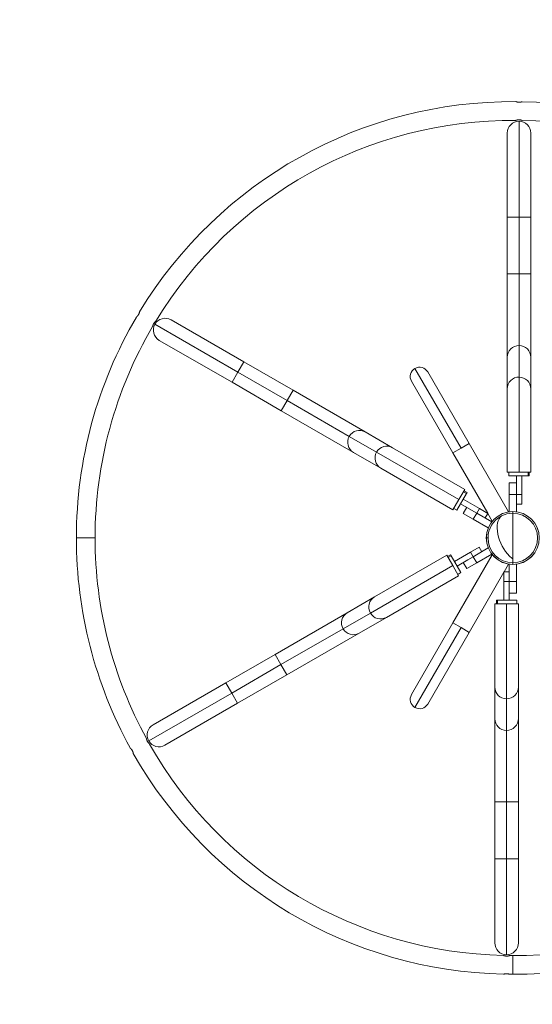
# Model space of a CAD drawing. Extents: x -30 to 12570, y 173 to 9083.
# Drawn here: x 10291 to 10566, y 7199 to 7726 of the extents above; entities that cross this region are included whole.
import ezdxf

# ---------------------------------------------------------------- set-up
doc = ezdxf.new("R2010")
doc.units = 0
doc.header["$MEASUREMENT"] = 0
doc.header["$PDMODE"] = 1
doc.layers.get('0').update_dxf_attribs({"linetype": 'CONTINUOUS'})
doc.layers.get('DefPoints').update_dxf_attribs({"linetype": 'CONTINUOUS'})
for name, color, linetype, lineweight in [('FRAM3', 1, 'CONTINUOUS', 50), ('外形線', 7, 'CONTINUOUS', 18), ('寸法線', 3, 'CONTINUOUS', 18)]:
    doc.layers.add(name, color=color, linetype=linetype, lineweight=lineweight)
doc.styles.get("Standard").update_dxf_attribs({"font": 'TXT.SHX', "bigfont": 'bigfont.shx'})
doc.dimstyles.new('100-30ベース', dxfattribs={"dimscale": 30, "dimtxt": 3, "dimasz": 3, "dimexe": 0, "dimexo": 1, "dimgap": 1, "dimtad": 3, "dimdec": 1, "dimlfac": 3.333333, "dimdsep": 46, "dimtxsty": 'Standard', "dimblk": 'DOTSMALL', "dimcen": 0, "dimclrd": 256, "dimclre": 256, "dimclrt": 7, "dimadec": 3, "dimazin": 2, "dimtfac": 1, "dimtdec": 1, "dimtix": 1, "dimtmove": 2, "dimatfit": 2, "dimldrblk": 'OPEN', "dimfxl": 0, "dimtolj": 1, "dimlwd": -1, "dimlwe": -1, "dimarcsym": 0})

# ---------------------------------------------------------------- blocks, each defined once
blk = doc.blocks.new('_DotSmall')
at = {"layer": 'FRAM3', "color": 0, "const_width": 0.5}
blk.add_lwpolyline([(-0.0625, 0, 1), (0.0625, 0, 1)], format="xyb", close=True, dxfattribs=at)
blk = doc.blocks.new('*D33')
at = {"layer": 'DefPoints', "color": 0, "ltscale": 0.05}
for p in [(11328.99, 8422.47), (9781.77, 7448.43), (11328.99, 7448.43)]:
    blk.add_point(p, dxfattribs=at)
at = {"layer": '寸法線', "ltscale": 0.05}
for p, q in [((9781.77, 7478.43), (9781.77, 8422.47)), ((9781.77, 8422.47), (11328.99, 8422.47)), ((11328.99, 7478.43), (11328.99, 8422.47))]:
    blk.add_line(p, q, dxfattribs=at)
at = {"layer": '寸法線', "ltscale": 0.05, "xscale": 90, "yscale": 90, "zscale": 90, "rotation": 180}
blk.add_blockref('_DotSmall', (9781.77, 8422.47), dxfattribs=at)
at = {"layer": '寸法線', "ltscale": 0.05, "xscale": 90, "yscale": 90, "zscale": 90}
blk.add_blockref('_DotSmall', (11328.99, 8422.47), dxfattribs=at)
at = {"layer": '寸法線', "color": 7, "ltscale": 0.05, "insert": (10555.38, 8497.47), "char_height": 90, "attachment_point": 5}
blk.add_mtext('\\A1;5200', dxfattribs=at)
blk = doc.blocks.new('_OPEN')
at = {"color": 0, "linetype": 'ByBlock'}
for p, q in [((-1, 0.1667), (0, 0)), ((0, 0), (-1, -0.1667)), ((0, 0), (-1, 0))]:
    blk.add_line(p, q, dxfattribs=at)
blk = doc.blocks.new('*D34')
at = {"layer": 'DefPoints', "color": 0, "ltscale": 0.05}
for p in [(10555.38, 8222.04), (9359.82, 6674.82), (10555.38, 6674.82)]:
    blk.add_point(p, dxfattribs=at)
at = {"layer": '寸法線', "ltscale": 0.05}
for p, q in [((10525.38, 8222.04), (9359.82, 8222.04)), ((9359.82, 8222.04), (9359.82, 6674.82)), ((10525.38, 6674.82), (9359.82, 6674.82))]:
    blk.add_line(p, q, dxfattribs=at)
at = {"layer": '寸法線', "ltscale": 0.05, "xscale": 90, "yscale": 90, "zscale": 90}
for p, rotation in [((9359.82, 8222.04), 90), ((9359.82, 6674.82), 270)]:
    blk.add_blockref('_DotSmall', p, dxfattribs=dict(at, rotation=rotation))
at = {"layer": '寸法線', "color": 7, "ltscale": 0.05, "insert": (9284.82, 7448.43), "char_height": 90, "attachment_point": 5, "rotation": 90}
blk.add_mtext('\\A1;5200', dxfattribs=at)

msp = doc.modelspace()

# ---------------------------------------------------------------- linework, layer by layer
at = {"layer": '外形線'}
for p, q in [((10558.718, 7671.543), (10558.718, 7620.26)), ((10552.393, 7665.218), (10552.393, 7620.26)), ((10565.042, 7620.26), (10565.042, 7665.218)), ((10552.393, 7589.78), (10552.393, 7620.26)), ((10552.393, 7620.26), (10558.718, 7620.26)), ((10558.718, 7589.78), (10558.718, 7620.26)), ((10558.718, 7620.26), (10565.042, 7620.26)), ((10565.042, 7589.78), (10565.042, 7620.26)), ((10552.393, 7589.78), (10558.718, 7589.78)), ((10552.393, 7589.78), (10552.393, 7545.172)), ((10558.718, 7589.78), (10565.042, 7589.78)), ((10558.718, 7551.448), (10558.718, 7589.78)), ((10565.042, 7545.172), (10565.042, 7589.78)), ((10411.403, 7542.709), (10372.469, 7565.188)), ((10363.829, 7562.873), (10408.241, 7537.232)), ((10366.144, 7554.234), (10405.079, 7531.755)), ((10558.718, 7534.556), (10558.718, 7551.448)), ((10552.393, 7528.28), (10552.393, 7545.172)), ((10565.042, 7528.28), (10565.042, 7545.172)), ((10408.241, 7537.232), (10411.403, 7542.709)), ((10437.8, 7527.469), (10411.403, 7542.709)), ((10527.657, 7496.454), (10502.997, 7539.167)), ((10405.079, 7531.755), (10408.241, 7537.232)), ((10434.637, 7521.992), (10408.241, 7537.232)), ((10531.996, 7498.96), (10509.841, 7537.333)), ((10558.718, 7534.556), (10558.718, 7483.672)), ((10431.475, 7516.515), (10405.079, 7531.755)), ((10501.163, 7532.323), (10523.318, 7493.949)), ((10552.393, 7528.28), (10552.393, 7483.672)), ((10565.042, 7483.672), (10565.042, 7528.28)), ((10434.637, 7521.992), (10437.8, 7527.469)), ((10476.432, 7505.165), (10437.8, 7527.469)), ((10431.475, 7516.515), (10434.637, 7521.992)), ((10467.835, 7502.826), (10434.637, 7521.992)), ((10431.475, 7516.515), (10470.107, 7494.211)), ((10482.464, 7494.38), (10467.835, 7502.826)), ((10491.06, 7496.719), (10476.432, 7505.165)), ((10529.692, 7474.415), (10491.06, 7496.719)), ((10527.657, 7496.454), (10523.318, 7493.949)), ((10531.996, 7498.96), (10527.657, 7496.454)), ((10531.996, 7498.96), (10553.056, 7462.483)), ((10484.736, 7485.765), (10470.107, 7494.211)), ((10482.464, 7494.38), (10526.53, 7468.938)), ((10523.318, 7493.949), (10541.944, 7461.688)), ((10484.736, 7485.765), (10523.368, 7463.461)), ((10552.393, 7483.672), (10558.718, 7483.672)), ((10553.241, 7483.672), (10553.241, 7481.767)), ((10553.241, 7481.767), (10563.603, 7481.767)), ((10557.289, 7481.767), (10557.289, 7475.065)), ((10558.718, 7483.672), (10565.042, 7483.672)), ((10560.147, 7471.766), (10560.147, 7481.767)), ((10563.603, 7483.672), (10563.603, 7481.767)), ((10563.603, 7481.767), (10564.195, 7481.767)), ((10564.195, 7483.672), (10564.195, 7481.767)), ((10557.289, 7477.957), (10553.479, 7477.957)), ((10553.479, 7477.957), (10553.479, 7471.766)), ((10557.289, 7475.065), (10557.289, 7471.766)), ((10525.441, 7463.242), (10530.622, 7472.216)), ((10526.53, 7468.938), (10529.692, 7474.415)), ((10528.973, 7473.168), (10530.622, 7472.216)), ((10529.269, 7473.681), (10530.918, 7472.728)), ((10530.622, 7472.216), (10530.918, 7472.728)), ((10557.289, 7471.766), (10553.479, 7471.766)), ((10553.479, 7462.474), (10553.479, 7471.766)), ((10560.147, 7471.766), (10557.289, 7471.766)), ((10557.289, 7462.474), (10557.289, 7471.766)), ((10560.147, 7471.766), (10560.147, 7466.527)), ((10523.368, 7463.461), (10526.53, 7468.938)), ((10527.466, 7466.748), (10533.269, 7463.397)), ((10530.765, 7464.843), (10528.86, 7461.543)), ((10537.556, 7464.222), (10528.894, 7469.223)), ((10557.289, 7466.527), (10560.147, 7466.527)), ((10523.792, 7464.195), (10525.441, 7463.242)), ((10528.86, 7461.543), (10534.222, 7458.448)), ((10533.269, 7463.397), (10536.127, 7461.747)), ((10536.127, 7461.747), (10534.222, 7458.448)), ((10537.556, 7464.222), (10536.127, 7461.747)), ((10544.174, 7457.102), (10536.127, 7461.747)), ((10537.556, 7464.222), (10542.092, 7461.603)), ((10540.664, 7459.128), (10542.092, 7461.603)), ((10542.043, 7461.517), (10544.378, 7457.473)), ((10553.056, 7462.483), (10552.875, 7462.379)), ((10555.384, 7462.57), (10555.384, 7462.603)), ((10555.384, 7461.686), (10555.384, 7462.57)), ((10542.269, 7453.802), (10534.222, 7458.448)), ((10544.558, 7457.577), (10544.378, 7457.473)), ((10321.774, 7448.429), (10331.794, 7448.429)), ((10331.794, 7448.429), (10321.774, 7448.429)), ((10532.793, 7440.886), (10537.33, 7443.505)), ((10538.759, 7441.03), (10537.33, 7443.505)), ((10541.244, 7448.429), (10541.211, 7448.429)), ((10542.127, 7448.429), (10541.244, 7448.429)), ((10520.034, 7439.173), (10481.402, 7416.868)), ((10523.196, 7433.695), (10520.034, 7439.173)), ((10520.458, 7438.438), (10522.108, 7439.391)), ((10520.754, 7437.926), (10522.404, 7438.878)), ((10522.404, 7438.878), (10522.108, 7439.391)), ((10527.585, 7429.905), (10522.404, 7438.878)), ((10523.318, 7402.909), (10544.378, 7439.386)), ((10532.793, 7440.886), (10524.132, 7435.885)), ((10531.364, 7436.761), (10534.222, 7438.411)), ((10532.793, 7440.886), (10534.222, 7438.411)), ((10542.269, 7443.057), (10534.222, 7438.411)), ((10534.222, 7438.411), (10536.127, 7435.112)), ((10544.174, 7439.757), (10536.127, 7435.112)), ((10544.378, 7439.386), (10544.558, 7439.282)), ((10479.13, 7408.253), (10523.196, 7433.695)), ((10526.359, 7428.218), (10523.196, 7433.695)), ((10525.561, 7433.41), (10531.364, 7436.761)), ((10528.86, 7435.315), (10530.765, 7432.016)), ((10530.765, 7432.016), (10536.127, 7435.112)), ((10550.721, 7430.332), (10553.056, 7434.376)), ((10552.875, 7434.48), (10553.056, 7434.376)), ((10553.479, 7434.385), (10553.479, 7425.093)), ((10555.384, 7434.289), (10555.384, 7435.173)), ((10555.384, 7434.256), (10555.384, 7434.289)), ((10557.289, 7434.385), (10557.289, 7425.093)), ((10487.727, 7405.914), (10526.359, 7428.218)), ((10525.935, 7428.952), (10527.585, 7429.905)), ((10531.996, 7397.899), (10550.622, 7430.16)), ((10553.479, 7430.332), (10550.622, 7430.332)), ((10550.622, 7425.093), (10550.622, 7430.332)), ((10550.622, 7425.093), (10550.622, 7415.092)), ((10550.622, 7425.093), (10553.479, 7425.093)), ((10553.479, 7425.093), (10557.289, 7425.093)), ((10553.479, 7421.794), (10553.479, 7425.093)), ((10557.289, 7418.902), (10557.289, 7425.093)), ((10553.479, 7415.092), (10553.479, 7421.794)), ((10553.479, 7418.902), (10557.289, 7418.902)), ((10481.402, 7416.868), (10466.773, 7408.422)), ((10552.05, 7413.187), (10545.726, 7413.187)), ((10545.726, 7413.187), (10545.726, 7368.579)), ((10546.574, 7413.187), (10546.574, 7415.092)), ((10547.166, 7415.092), (10546.574, 7415.092)), ((10547.166, 7413.187), (10547.166, 7415.092)), ((10557.527, 7415.092), (10547.166, 7415.092)), ((10558.375, 7413.187), (10552.05, 7413.187)), ((10552.05, 7362.303), (10552.05, 7413.187)), ((10557.527, 7413.187), (10557.527, 7415.092)), ((10558.375, 7368.579), (10558.375, 7413.187)), ((10466.773, 7408.422), (10428.141, 7386.118)), ((10479.13, 7408.253), (10464.501, 7399.807)), ((10487.727, 7405.914), (10473.098, 7397.468)), ((10523.318, 7402.909), (10501.163, 7364.536)), ((10523.318, 7402.909), (10527.657, 7400.404)), ((10464.501, 7399.807), (10431.304, 7380.641)), ((10434.466, 7375.164), (10473.098, 7397.468)), ((10527.657, 7400.404), (10502.997, 7357.692)), ((10509.841, 7359.525), (10531.996, 7397.899)), ((10527.657, 7400.404), (10531.996, 7397.899)), ((10428.141, 7386.118), (10401.745, 7370.878)), ((10431.304, 7380.641), (10428.141, 7386.118)), ((10431.304, 7380.641), (10404.907, 7365.401)), ((10434.466, 7375.164), (10431.304, 7380.641)), ((10434.466, 7375.164), (10408.07, 7359.924)), ((10401.745, 7370.878), (10362.81, 7348.399)), ((10404.907, 7365.401), (10401.745, 7370.878)), ((10360.495, 7339.76), (10404.907, 7365.401)), ((10408.07, 7359.924), (10404.907, 7365.401)), ((10545.726, 7368.579), (10545.726, 7351.687)), ((10558.375, 7368.579), (10558.375, 7351.687)), ((10369.135, 7337.445), (10408.07, 7359.924)), ((10552.05, 7362.303), (10552.05, 7345.411)), ((10545.726, 7351.687), (10545.726, 7307.078)), ((10558.375, 7307.078), (10558.375, 7351.687)), ((10552.05, 7345.411), (10552.05, 7307.078)), ((10545.726, 7307.078), (10545.726, 7276.598)), ((10552.05, 7307.078), (10545.726, 7307.078)), ((10552.05, 7307.078), (10552.05, 7276.598)), ((10558.375, 7307.078), (10552.05, 7307.078)), ((10558.375, 7307.078), (10558.375, 7276.598)), ((10552.05, 7276.598), (10545.726, 7276.598)), ((10545.726, 7276.598), (10545.726, 7231.64)), ((10558.375, 7276.598), (10552.05, 7276.598)), ((10552.05, 7225.316), (10552.05, 7276.598)), ((10558.375, 7231.64), (10558.375, 7276.598)), ((10555.384, 7224.84), (10555.384, 7214.819))]:
    msp.add_line(p, q, dxfattribs=at)
for centre, radius, start, end in [((10555.384, 7448.429), 233.61, 89.59117, 148.77344), ((10555.384, 7448.429), 233.61, 29.59117, 88.77344), ((10555.384, 7448.429), 223.59, 89.57285, 148.71846), ((10558.718, 7665.218), 6.325, 90, 180), ((10558.718, 7665.218), 6.325, 0, 90), ((10555.384, 7448.429), 223.59, 29.57285, 88.71846), ((10555.384, 7448.429), 233.61, 149.59117, 180), ((10369.306, 7559.711), 6.325, 60, 150), ((10555.384, 7448.429), 223.59, 149.57285, 180), ((10369.306, 7559.711), 6.325, 150, 240), ((10555.384, 7448.429), 14.173, 90, 180), ((10555.384, 7448.429), 14.141, 90, 180), ((10555.384, 7448.429), 13.257, 117.31229, 180), ((10555.384, 7448.429), 13.257, 90, 117.31229), ((10555.384, 7448.429), 14.173, 0, 90), ((10555.384, 7448.429), 14.141, 270, 90), ((10555.384, 7448.429), 13.257, 270, 90), ((10555.384, 7448.429), 233.61, 180, 208.77344), ((10555.384, 7448.429), 223.59, 180, 208.71846), ((10555.384, 7448.429), 14.173, 180, 270), ((10555.384, 7448.429), 14.141, 180, 270), ((10555.384, 7448.429), 13.257, 180, 270), ((10555.384, 7448.429), 14.173, 270, 0), ((10365.972, 7342.922), 6.325, 120, 210), ((10365.972, 7342.922), 6.325, 210, 300), ((10555.384, 7448.429), 223.59, 209.57285, 268.71846), ((10555.384, 7448.429), 233.61, 209.59117, 268.77344), ((10555.384, 7448.429), 223.59, 270, 328.71846), ((10555.384, 7448.429), 233.61, 270, 328.77344), ((10552.05, 7231.64), 6.325, 180, 270), ((10552.05, 7231.64), 6.325, 270, 0), ((10555.384, 7448.429), 223.59, 269.57285, 270), ((10555.384, 7448.429), 233.61, 269.59117, 270)]:
    msp.add_arc(centre, radius, start, end, dxfattribs=at)
at = {"layer": '外形線', "extrusion": (0, 0, -1)}
for centre, start, end in [((-10505.502, 7534.828), 330, 60), ((-10505.502, 7534.828), 60, 150), ((-10505.502, 7362.031), 300, 30), ((-10505.502, 7362.031), 210, 300)]:
    msp.add_arc(centre, 5.01, start, end, dxfattribs=at)
at = {"layer": '外形線'}
for centre, major_axis, ratio, start_param, end_param in [((10558.718, 7545.172), (6.325, 0), 0.9922213, 1.5707963, 3.1415927), ((10558.718, 7545.172), (6.325, 0), 0.9922213, 0, 1.5707963), ((10558.718, 7528.28), (6.325, 0), 0.9922213, 1.5707963, 3.1415927), ((10558.718, 7528.28), (6.325, 0), 0.9922213, 0, 1.5707963), ((10473.269, 7499.688), (3.162, 5.477), 0.9922213, 1.5707963, 3.1415927), ((10473.269, 7499.688), (3.162, 5.477), 0.9922213, 0, 1.5707963), ((10487.898, 7491.242), (3.162, 5.477), 0.9922213, 0, 1.5707963), ((10487.898, 7491.242), (3.162, 5.477), 0.9922213, 1.5707963, 3.1415927), ((10555.384, 7448.429), (-5.304, 12.235), 0.5273164, 0.1277557, 2.2306252), ((10484.564, 7411.391), (-3.162, 5.477), 0.9922213, 0, 1.5707963), ((10469.936, 7402.945), (-3.162, 5.477), 0.9922213, 0, 1.5707963), ((10484.564, 7411.391), (-3.162, 5.477), 0.9922213, 1.5707963, 3.1415927), ((10469.936, 7402.945), (-3.162, 5.477), 0.9922213, 1.5707963, 3.1415927), ((10552.05, 7368.579), (-6.325, 0), 0.9922213, 0, 1.5707963), ((10552.05, 7368.579), (-6.325, 0), 0.9922213, 1.5707963, 3.1415927), ((10552.05, 7351.687), (-6.325, 0), 0.9922213, 0, 1.5707963), ((10552.05, 7351.687), (-6.325, 0), 0.9922213, 1.5707963, 3.1415927)]:
    msp.add_ellipse(centre, major_axis=major_axis, ratio=ratio, start_param=start_param, end_param=end_param, dxfattribs=at)
at = {"layer": '外形線', "extrusion": (0, 0, -1)}
msp.add_ellipse((10555.384, 7448.429), major_axis=(5.304, -12.235), ratio=0.5273164, start_param=0.6880719, end_param=0.9109675, dxfattribs=at)
at = {"layer": '外形線'}
for points, knots in [([(10557.051, 7682.034), (10557.051, 7682.034), (10557.062, 7682.03), (10557.094, 7682.019), (10557.108, 7682.015), (10557.14, 7682.004), (10557.158, 7681.998), (10557.221, 7681.978), (10557.273, 7681.962), (10557.395, 7681.927), (10557.463, 7681.908), (10557.616, 7681.87), (10557.701, 7681.85), (10557.881, 7681.814), (10557.976, 7681.797), (10558.128, 7681.775), (10558.18, 7681.768), (10558.284, 7681.756), (10558.337, 7681.75), (10558.498, 7681.737), (10558.607, 7681.732), (10558.718, 7681.73)], [0.0299523218, 0.0299523218, 0.0299523218, 0.0299523218, 0.0310471112, 0.0310471112, 0.0315945058, 0.0315945058, 0.0321419005, 0.0321419005, 0.0332366899, 0.0332366899, 0.0343314793, 0.0343314793, 0.0354262687, 0.0354262687, 0.036521058, 0.036521058, 0.0370684527, 0.0370684527, 0.0376158474, 0.0376158474, 0.0387106368, 0.0387106368, 0.0387106368, 0.0387106368]), ([(10558.718, 7681.73), (10558.829, 7681.729), (10558.938, 7681.731), (10559.152, 7681.742), (10559.258, 7681.752), (10559.46, 7681.775), (10559.555, 7681.79), (10559.691, 7681.813), (10559.735, 7681.822), (10559.819, 7681.839), (10559.859, 7681.847), (10559.974, 7681.873), (10560.043, 7681.89), (10560.164, 7681.921), (10560.215, 7681.936), (10560.278, 7681.954), (10560.296, 7681.959), (10560.328, 7681.969), (10560.342, 7681.973), (10560.374, 7681.983), (10560.385, 7681.986), (10560.385, 7681.986)], [0.0037170946, 0.0037170946, 0.0037170946, 0.0037170946, 0.0048098384, 0.0048098384, 0.0059025823, 0.0059025823, 0.0069953262, 0.0069953262, 0.0075416981, 0.0075416981, 0.0080880701, 0.0080880701, 0.0091808139, 0.0091808139, 0.0102735578, 0.0102735578, 0.0108199298, 0.0108199298, 0.0113663017, 0.0113663017, 0.0124590456, 0.0124590456, 0.0124590456, 0.0124590456]), ([(10558.718, 7672.28), (10558.663, 7672.281), (10558.609, 7672.281), (10558.499, 7672.278), (10558.444, 7672.276), (10558.282, 7672.267), (10558.178, 7672.258), (10557.977, 7672.233), (10557.879, 7672.218), (10557.7, 7672.185), (10557.616, 7672.167), (10557.501, 7672.141), (10557.464, 7672.132), (10557.395, 7672.114), (10557.363, 7672.106), (10557.273, 7672.081), (10557.221, 7672.066), (10557.137, 7672.04), (10557.105, 7672.03), (10557.062, 7672.017), (10557.051, 7672.013), (10557.051, 7672.013)], [0.0304406971, 0.0304406971, 0.0304406971, 0.0304406971, 0.0309870404, 0.0309870404, 0.0315333837, 0.0315333837, 0.0326260703, 0.0326260703, 0.033718757, 0.033718757, 0.0348114436, 0.0348114436, 0.0353577869, 0.0353577869, 0.0359041303, 0.0359041303, 0.0369968169, 0.0369968169, 0.0380895035, 0.0380895035, 0.0391821902, 0.0391821902, 0.0391821902, 0.0391821902]), ([(10560.385, 7671.963), (10560.385, 7671.963), (10560.374, 7671.967), (10560.33, 7671.982), (10560.299, 7671.993), (10560.214, 7672.022), (10560.162, 7672.038), (10560.072, 7672.066), (10560.039, 7672.075), (10559.97, 7672.095), (10559.933, 7672.105), (10559.818, 7672.135), (10559.735, 7672.155), (10559.555, 7672.193), (10559.458, 7672.211), (10559.258, 7672.242), (10559.154, 7672.254), (10558.992, 7672.268), (10558.937, 7672.272), (10558.827, 7672.277), (10558.773, 7672.279), (10558.718, 7672.28)], [0.0216812344, 0.0216812344, 0.0216812344, 0.0216812344, 0.0227761673, 0.0227761673, 0.0238711001, 0.0238711001, 0.0249660329, 0.0249660329, 0.0255134993, 0.0255134993, 0.0260609658, 0.0260609658, 0.0271558986, 0.0271558986, 0.0282508314, 0.0282508314, 0.0293457642, 0.0293457642, 0.0298932307, 0.0298932307, 0.0304406971, 0.0304406971, 0.0304406971, 0.0304406971]), ([(10558.718, 7672.28), (10558.829, 7672.278), (10558.938, 7672.273), (10559.153, 7672.254), (10559.259, 7672.241), (10559.46, 7672.211), (10559.556, 7672.193), (10559.691, 7672.164), (10559.735, 7672.154), (10559.819, 7672.134), (10559.859, 7672.124), (10559.973, 7672.094), (10560.042, 7672.075), (10560.164, 7672.038), (10560.215, 7672.021), (10560.278, 7672), (10560.296, 7671.994), (10560.328, 7671.983), (10560.342, 7671.979), (10560.374, 7671.967), (10560.385, 7671.963), (10560.385, 7671.963)], [0.01291754, 0.01291754, 0.01291754, 0.01291754, 0.0140130018, 0.0140130018, 0.0151084636, 0.0151084636, 0.0162039254, 0.0162039254, 0.0167516563, 0.0167516563, 0.0172993872, 0.0172993872, 0.018394849, 0.018394849, 0.0194903108, 0.0194903108, 0.0200380417, 0.0200380417, 0.0205857726, 0.0205857726, 0.0216812344, 0.0216812344, 0.0216812344, 0.0216812344]), ([(10353.91, 7566.675), (10353.91, 7566.675), (10353.919, 7566.683), (10353.945, 7566.705), (10353.955, 7566.715), (10353.98, 7566.737), (10353.995, 7566.75), (10354.043, 7566.795), (10354.083, 7566.832), (10354.175, 7566.919), (10354.225, 7566.969), (10354.335, 7567.082), (10354.394, 7567.146), (10354.516, 7567.284), (10354.578, 7567.358), (10354.673, 7567.478), (10354.705, 7567.52), (10354.768, 7567.604), (10354.799, 7567.648), (10354.89, 7567.78), (10354.95, 7567.872), (10355.006, 7567.967)], [0.0299523218, 0.0299523218, 0.0299523218, 0.0299523218, 0.0310471112, 0.0310471112, 0.0315945058, 0.0315945058, 0.0321419005, 0.0321419005, 0.0332366899, 0.0332366899, 0.0343314793, 0.0343314793, 0.0354262687, 0.0354262687, 0.036521058, 0.036521058, 0.0370684527, 0.0370684527, 0.0376158474, 0.0376158474, 0.0387106368, 0.0387106368, 0.0387106368, 0.0387106368]), ([(10355.006, 7567.967), (10355.063, 7568.062), (10355.116, 7568.158), (10355.213, 7568.349), (10355.258, 7568.446), (10355.338, 7568.632), (10355.374, 7568.722), (10355.421, 7568.851), (10355.436, 7568.894), (10355.463, 7568.975), (10355.476, 7569.014), (10355.511, 7569.126), (10355.531, 7569.194), (10355.564, 7569.315), (10355.577, 7569.367), (10355.593, 7569.43), (10355.598, 7569.448), (10355.605, 7569.481), (10355.608, 7569.495), (10355.616, 7569.527), (10355.618, 7569.538), (10355.618, 7569.538)], [0.0037170946, 0.0037170946, 0.0037170946, 0.0037170946, 0.0048098384, 0.0048098384, 0.0059025823, 0.0059025823, 0.0069953262, 0.0069953262, 0.0075416981, 0.0075416981, 0.0080880701, 0.0080880701, 0.0091808139, 0.0091808139, 0.0102735578, 0.0102735578, 0.0108199298, 0.0108199298, 0.0113663017, 0.0113663017, 0.0124590456, 0.0124590456, 0.0124590456, 0.0124590456]), ([(10363.191, 7563.242), (10363.163, 7563.195), (10363.136, 7563.148), (10363.083, 7563.052), (10363.057, 7563.003), (10362.984, 7562.858), (10362.94, 7562.763), (10362.861, 7562.577), (10362.825, 7562.485), (10362.764, 7562.312), (10362.737, 7562.231), (10362.703, 7562.118), (10362.692, 7562.082), (10362.673, 7562.013), (10362.664, 7561.981), (10362.64, 7561.891), (10362.628, 7561.838), (10362.608, 7561.753), (10362.6, 7561.72), (10362.591, 7561.676), (10362.588, 7561.665), (10362.588, 7561.665)], [0.0304406971, 0.0304406971, 0.0304406971, 0.0304406971, 0.0309870404, 0.0309870404, 0.0315333837, 0.0315333837, 0.0326260703, 0.0326260703, 0.033718757, 0.033718757, 0.0348114436, 0.0348114436, 0.0353577869, 0.0353577869, 0.0359041303, 0.0359041303, 0.0369968169, 0.0369968169, 0.0380895035, 0.0380895035, 0.0391821902, 0.0391821902, 0.0391821902, 0.0391821902]), ([(10364.298, 7564.527), (10364.298, 7564.527), (10364.289, 7564.519), (10364.255, 7564.49), (10364.229, 7564.467), (10364.163, 7564.408), (10364.122, 7564.372), (10364.053, 7564.307), (10364.029, 7564.284), (10363.977, 7564.234), (10363.95, 7564.207), (10363.867, 7564.122), (10363.808, 7564.06), (10363.685, 7563.923), (10363.62, 7563.848), (10363.494, 7563.69), (10363.431, 7563.606), (10363.338, 7563.473), (10363.307, 7563.427), (10363.248, 7563.335), (10363.219, 7563.289), (10363.191, 7563.242)], [0.0216812344, 0.0216812344, 0.0216812344, 0.0216812344, 0.0227761673, 0.0227761673, 0.0238711001, 0.0238711001, 0.0249660329, 0.0249660329, 0.0255134993, 0.0255134993, 0.0260609658, 0.0260609658, 0.0271558986, 0.0271558986, 0.0282508314, 0.0282508314, 0.0293457642, 0.0293457642, 0.0298932307, 0.0298932307, 0.0304406971, 0.0304406971, 0.0304406971, 0.0304406971]), ([(10363.191, 7563.242), (10363.248, 7563.337), (10363.307, 7563.429), (10363.43, 7563.605), (10363.495, 7563.691), (10363.622, 7563.85), (10363.685, 7563.924), (10363.777, 7564.027), (10363.808, 7564.06), (10363.867, 7564.122), (10363.896, 7564.152), (10363.979, 7564.236), (10364.031, 7564.286), (10364.123, 7564.373), (10364.163, 7564.409), (10364.213, 7564.453), (10364.227, 7564.466), (10364.253, 7564.488), (10364.264, 7564.497), (10364.29, 7564.52), (10364.298, 7564.527), (10364.298, 7564.527)], [0.01291754, 0.01291754, 0.01291754, 0.01291754, 0.0140130018, 0.0140130018, 0.0151084636, 0.0151084636, 0.0162039254, 0.0162039254, 0.0167516563, 0.0167516563, 0.0172993872, 0.0172993872, 0.018394849, 0.018394849, 0.0194903108, 0.0194903108, 0.0200380417, 0.0200380417, 0.0205857726, 0.0205857726, 0.0216812344, 0.0216812344, 0.0216812344, 0.0216812344]), ([(10555.384, 7437.202), (10555.384, 7437.251), (10555.384, 7437.299), (10555.384, 7437.369), (10555.384, 7437.393), (10555.384, 7437.422), (10555.384, 7437.428), (10555.384, 7437.436), (10555.384, 7437.44), (10555.384, 7437.447), (10555.384, 7437.463), (10555.384, 7437.48), (10555.384, 7437.598), (10555.384, 7437.701), (10555.384, 7437.807), (10555.384, 7437.815), (10555.384, 7437.829), (10555.384, 7437.85), (10555.384, 7437.898), (10555.384, 7437.94), (10555.384, 7438.022), (10555.384, 7438.077), (10555.384, 7438.16), (10555.384, 7438.186), (10555.384, 7438.244), (10555.384, 7438.273), (10555.384, 7438.331), (10555.384, 7438.359), (10555.384, 7438.418), (10555.384, 7438.447), (10555.384, 7438.536), (10555.384, 7438.596), (10555.384, 7438.687), (10555.384, 7438.717), (10555.384, 7438.778), (10555.384, 7438.809), (10555.384, 7438.902), (10555.384, 7438.964), (10555.384, 7439.043), (10555.384, 7439.059), (10555.384, 7439.09), (10555.384, 7439.137), (10555.384, 7439.184), (10555.384, 7439.279), (10555.384, 7439.344), (10555.384, 7439.445), (10555.384, 7439.479), (10555.384, 7439.531), (10555.384, 7439.546), (10555.384, 7439.577), (10555.384, 7439.593), (10555.384, 7439.674), (10555.384, 7439.74), (10555.384, 7439.843), (10555.384, 7439.878), (10555.384, 7439.932), (10555.384, 7439.95), (10555.384, 7439.986), (10555.384, 7440.005), (10555.384, 7440.151), (10555.384, 7440.29), (10555.384, 7440.458), (10555.384, 7440.482), (10555.384, 7440.506), (10555.384, 7440.515), (10555.384, 7440.519), (10555.384, 7440.532), (10555.384, 7440.574), (10555.384, 7440.617), (10555.384, 7440.722), (10555.384, 7440.794), (10555.384, 7440.907), (10555.384, 7440.955), (10555.384, 7441.009), (10555.384, 7441.024), (10555.384, 7441.034), (10555.384, 7441.038), (10555.384, 7441.06), (10555.384, 7441.147), (10555.384, 7441.311), (10555.384, 7441.466), (10555.384, 7441.557), (10555.384, 7441.567), (10555.384, 7441.584), (10555.384, 7441.609), (10555.384, 7441.669), (10555.384, 7441.721), (10555.384, 7441.898), (10555.384, 7442.048), (10555.384, 7442.287), (10555.384, 7442.369), (10555.384, 7442.496), (10555.384, 7442.56), (10555.384, 7442.631), (10555.384, 7442.658), (10555.384, 7442.669), (10555.384, 7442.675), (10555.384, 7442.688), (10555.384, 7442.982), (10555.384, 7443.307), (10555.384, 7443.697), (10555.384, 7443.752), (10555.384, 7443.807), (10555.384, 7443.824), (10555.384, 7443.828), (10555.384, 7443.837), (10555.384, 7443.86), (10555.384, 7443.958), (10555.384, 7444.053), (10555.384, 7444.287), (10555.384, 7444.449), (10555.384, 7444.702), (10555.384, 7444.788), (10555.384, 7444.898), (10555.384, 7444.931), (10555.384, 7444.964), (10555.384, 7444.986), (10555.384, 7444.995), (10555.384, 7445.042), (10555.384, 7445.232), (10555.384, 7445.43), (10555.384, 7445.758), (10555.384, 7445.928), (10555.384, 7446.114), (10555.384, 7446.125), (10555.384, 7446.141), (10555.384, 7446.147), (10555.384, 7446.155), (10555.384, 7446.177), (10555.384, 7446.234), (10555.384, 7446.359), (10555.384, 7446.468), (10555.384, 7446.837), (10555.384, 7447.148), (10555.384, 7447.64), (10555.384, 7447.809), (10555.384, 7448.067), (10555.384, 7448.197), (10555.384, 7448.341), (10555.384, 7448.402), (10555.384, 7448.419), (10555.384, 7448.43), (10555.384, 7448.435), (10555.384, 7448.457), (10555.384, 7448.765), (10555.384, 7449.088), (10555.384, 7449.721), (10555.384, 7450.05), (10555.384, 7450.477), (10555.384, 7450.573), (10555.384, 7450.676), (10555.384, 7450.692), (10555.384, 7450.703), (10555.384, 7450.709), (10555.384, 7450.732), (10555.384, 7450.789), (10555.384, 7450.996), (10555.384, 7451.189), (10555.384, 7451.661), (10555.384, 7451.988), (10555.384, 7452.492), (10555.384, 7452.663), (10555.384, 7452.879), (10555.384, 7452.944), (10555.384, 7453.01), (10555.384, 7453.042), (10555.384, 7453.051), (10555.384, 7453.068), (10555.384, 7453.149), (10555.384, 7453.231), (10555.384, 7453.892), (10555.384, 7454.535), (10555.384, 7455.231), (10555.384, 7455.257), (10555.384, 7455.283), (10555.384, 7455.291), (10555.384, 7455.292), (10555.384, 7455.296), (10555.384, 7455.304), (10555.384, 7455.339), (10555.384, 7455.429), (10555.384, 7455.517), (10555.384, 7455.699), (10555.384, 7455.828), (10555.384, 7456.238), (10555.384, 7456.542), (10555.384, 7456.949), (10555.384, 7457.032), (10555.384, 7457.158), (10555.384, 7457.222), (10555.384, 7457.286), (10555.384, 7457.318), (10555.384, 7457.328), (10555.384, 7457.352), (10555.384, 7457.364), (10555.384, 7457.566), (10555.384, 7457.726), (10555.384, 7457.99), (10555.384, 7458.094), (10555.384, 7458.194), (10555.384, 7458.212), (10555.384, 7458.231), (10555.384, 7458.234), (10555.384, 7458.237), (10555.384, 7458.239), (10555.384, 7458.24), (10555.384, 7458.25), (10555.384, 7458.275), (10555.384, 7458.367), (10555.384, 7458.446), (10555.384, 7458.63), (10555.384, 7458.743), (10555.384, 7458.901), (10555.384, 7458.951), (10555.384, 7459.011), (10555.384, 7459.029), (10555.384, 7459.047), (10555.384, 7459.056), (10555.384, 7459.06), (10555.384, 7459.067), (10555.384, 7459.101), (10555.384, 7459.134), (10555.384, 7459.395), (10555.384, 7459.601), (10555.384, 7459.969), (10555.384, 7460.131), (10555.384, 7460.292), (10555.384, 7460.318), (10555.384, 7460.348), (10555.384, 7460.361), (10555.384, 7460.367), (10555.384, 7460.369), (10555.384, 7460.374), (10555.384, 7460.418), (10555.384, 7460.46), (10555.384, 7460.577), (10555.384, 7460.649), (10555.384, 7460.853), (10555.384, 7460.97), (10555.384, 7461.123), (10555.384, 7461.17), (10555.384, 7461.219), (10555.384, 7461.227), (10555.384, 7461.236), (10555.384, 7461.24), (10555.384, 7461.243), (10555.384, 7461.244), (10555.384, 7461.258), (10555.384, 7461.294), (10555.384, 7461.327), (10555.384, 7461.518), (10555.384, 7461.624), (10555.384, 7461.686)], [0.16115222, 0.16115222, 0.16115222, 0.16115222, 0.16770572, 0.16770572, 0.17098247, 0.17098247, 0.17180165, 0.17180165, 0.17221125, 0.17221125, 0.17262084, 0.17425922, 0.17425922, 0.18736621, 0.18736621, 0.1881854, 0.1881854, 0.18900459, 0.19064296, 0.19391971, 0.19391971, 0.20047321, 0.20047321, 0.20374996, 0.20374996, 0.20702671, 0.20702671, 0.21030346, 0.21030346, 0.21358021, 0.21358021, 0.2201337, 0.2201337, 0.22341045, 0.22341045, 0.2266872, 0.2266872, 0.2332407, 0.2332407, 0.23487908, 0.23487908, 0.23651745, 0.2397942, 0.2397942, 0.2463477, 0.2463477, 0.24962445, 0.24962445, 0.25126282, 0.25126282, 0.2529012, 0.2529012, 0.25945469, 0.25945469, 0.26273144, 0.26273144, 0.26436982, 0.26436982, 0.26600819, 0.26600819, 0.27911519, 0.27911519, 0.28075356, 0.28116316, 0.28116316, 0.28157275, 0.28157275, 0.28239194, 0.28566869, 0.28566869, 0.29222219, 0.29222219, 0.29549893, 0.29631812, 0.29672772, 0.29672772, 0.29713731, 0.29713731, 0.29877568, 0.30532918, 0.31188268, 0.31188268, 0.31270187, 0.31270187, 0.31352105, 0.31515943, 0.31843618, 0.31843618, 0.33154317, 0.33154317, 0.33809667, 0.33809667, 0.34137342, 0.3430118, 0.34342139, 0.34342139, 0.34383098, 0.34383098, 0.34465017, 0.37086416, 0.37086416, 0.37414091, 0.3749601, 0.3749601, 0.37536969, 0.37536969, 0.37577929, 0.37741766, 0.38397116, 0.38397116, 0.39707816, 0.39707816, 0.40363166, 0.40363166, 0.40527003, 0.40608922, 0.40608922, 0.40690841, 0.40690841, 0.41018515, 0.42329215, 0.42329215, 0.43639915, 0.43639915, 0.43721833, 0.43721833, 0.43762793, 0.43762793, 0.43803752, 0.4396759, 0.44295265, 0.44950614, 0.44950614, 0.47572014, 0.47572014, 0.48882713, 0.48882713, 0.49538063, 0.49865738, 0.49947657, 0.49988616, 0.49988616, 0.50029576, 0.50029576, 0.50193413, 0.52814812, 0.52814812, 0.55436212, 0.55436212, 0.56091561, 0.5617348, 0.5621444, 0.5621444, 0.56255399, 0.56255399, 0.56419236, 0.56746911, 0.58057611, 0.58057611, 0.6067901, 0.6067901, 0.6198971, 0.6198971, 0.62317385, 0.62481222, 0.62481222, 0.62563141, 0.62563141, 0.6264506, 0.6330041, 0.6330041, 0.68543208, 0.68543208, 0.68707046, 0.68748005, 0.68748005, 0.68768485, 0.68768485, 0.68788964, 0.68870883, 0.69198558, 0.69853908, 0.69853908, 0.71164608, 0.71164608, 0.73786007, 0.73786007, 0.74441357, 0.74441357, 0.74769032, 0.74932869, 0.74932869, 0.75014788, 0.75014788, 0.75096707, 0.75096707, 0.76407406, 0.76407406, 0.77718106, 0.77718106, 0.78045781, 0.78045781, 0.7808674, 0.7810722, 0.7810722, 0.78127699, 0.78127699, 0.78209618, 0.78373456, 0.79028805, 0.79028805, 0.80339505, 0.80339505, 0.80994855, 0.80994855, 0.81158692, 0.81240611, 0.81240611, 0.81281571, 0.81281571, 0.8132253, 0.81650205, 0.81650205, 0.84271604, 0.84271604, 0.86893003, 0.86893003, 0.87220678, 0.87384516, 0.87466435, 0.87466435, 0.87507394, 0.87507394, 0.87548353, 0.88203703, 0.88203703, 0.89514403, 0.89514403, 0.92135802, 0.92135802, 0.93446502, 0.93446502, 0.93610339, 0.93692258, 0.93733217, 0.93733217, 0.93774177, 0.93774177, 0.94101852, 0.94757201, 0.94757201, 1, 1, 1, 1]), ([(10555.384, 7435.173), (10555.384, 7435.234), (10555.384, 7435.325), (10555.384, 7435.483), (10555.384, 7435.54), (10555.384, 7435.601), (10555.384, 7435.607), (10555.384, 7435.612), (10555.384, 7435.615), (10555.384, 7435.616), (10555.384, 7435.618), (10555.384, 7435.629), (10555.384, 7435.66), (10555.384, 7435.69), (10555.384, 7435.75), (10555.384, 7435.832), (10555.384, 7435.916), (10555.384, 7435.968), (10555.384, 7435.98), (10555.384, 7435.992), (10555.384, 7435.995), (10555.384, 7435.996), (10555.384, 7436.001), (10555.384, 7436.011), (10555.384, 7436.047), (10555.384, 7436.08), (10555.384, 7436.213), (10555.384, 7436.32), (10555.384, 7436.438), (10555.384, 7436.457), (10555.384, 7436.479), (10555.384, 7436.487), (10555.384, 7436.49), (10555.384, 7436.492), (10555.384, 7436.498), (10555.384, 7436.533), (10555.384, 7436.6), (10555.384, 7436.662), (10555.384, 7436.708), (10555.384, 7436.731), (10555.384, 7436.757), (10555.384, 7436.769), (10555.384, 7436.776), (10555.384, 7436.78), (10555.384, 7436.854), (10555.384, 7436.923), (10555.384, 7437.024), (10555.384, 7437.057), (10555.384, 7437.094), (10555.384, 7437.099), (10555.384, 7437.108), (10555.384, 7437.123), (10555.384, 7437.156), (10555.384, 7437.184), (10555.384, 7437.202)], [0, 0, 0, 0, 0.04028805, 0.04028805, 0.06043208, 0.06043208, 0.06169108, 0.06232058, 0.06232058, 0.06263534, 0.06263534, 0.06295009, 0.06546809, 0.0705041, 0.0705041, 0.08057611, 0.09064812, 0.09064812, 0.09316613, 0.09348088, 0.09348088, 0.09379563, 0.09379563, 0.09442513, 0.09568413, 0.10072014, 0.10072014, 0.12086416, 0.12086416, 0.12338217, 0.12464117, 0.12495592, 0.12495592, 0.12527067, 0.12527067, 0.12590017, 0.13093618, 0.13597219, 0.13597219, 0.13849019, 0.13974919, 0.14037869, 0.14037869, 0.14100819, 0.14100819, 0.15108021, 0.15108021, 0.15611621, 0.15611621, 0.15674571, 0.15674571, 0.15737521, 0.15863422, 0.16115222, 0.16115222, 0.16115222, 0.16115222]), ([(10359.298, 7340.993), (10359.298, 7340.993), (10359.3, 7340.982), (10359.308, 7340.937), (10359.315, 7340.903), (10359.333, 7340.816), (10359.344, 7340.763), (10359.366, 7340.671), (10359.374, 7340.638), (10359.391, 7340.569), (10359.401, 7340.532), (10359.432, 7340.417), (10359.457, 7340.335), (10359.514, 7340.16), (10359.547, 7340.067), (10359.62, 7339.878), (10359.661, 7339.782), (10359.73, 7339.634), (10359.755, 7339.585), (10359.805, 7339.487), (10359.83, 7339.439), (10359.857, 7339.391)], [0.0216812344, 0.0216812344, 0.0216812344, 0.0216812344, 0.0227761673, 0.0227761673, 0.0238711001, 0.0238711001, 0.0249660329, 0.0249660329, 0.0255134993, 0.0255134993, 0.0260609658, 0.0260609658, 0.0271558986, 0.0271558986, 0.0282508314, 0.0282508314, 0.0293457642, 0.0293457642, 0.0298932307, 0.0298932307, 0.0304406971, 0.0304406971, 0.0304406971, 0.0304406971]), ([(10359.857, 7339.391), (10359.803, 7339.488), (10359.753, 7339.586), (10359.662, 7339.781), (10359.62, 7339.879), (10359.546, 7340.069), (10359.514, 7340.16), (10359.471, 7340.292), (10359.457, 7340.335), (10359.433, 7340.417), (10359.421, 7340.457), (10359.39, 7340.571), (10359.373, 7340.641), (10359.344, 7340.765), (10359.333, 7340.817), (10359.319, 7340.882), (10359.315, 7340.901), (10359.309, 7340.934), (10359.306, 7340.948), (10359.3, 7340.982), (10359.298, 7340.993), (10359.298, 7340.993)], [0.01291754, 0.01291754, 0.01291754, 0.01291754, 0.0140130018, 0.0140130018, 0.0151084636, 0.0151084636, 0.0162039254, 0.0162039254, 0.0167516563, 0.0167516563, 0.0172993872, 0.0172993872, 0.018394849, 0.018394849, 0.0194903108, 0.0194903108, 0.0200380417, 0.0200380417, 0.0205857726, 0.0205857726, 0.0216812344, 0.0216812344, 0.0216812344, 0.0216812344]), ([(10359.857, 7339.391), (10359.884, 7339.344), (10359.911, 7339.296), (10359.968, 7339.203), (10359.997, 7339.156), (10360.086, 7339.021), (10360.146, 7338.935), (10360.268, 7338.773), (10360.33, 7338.696), (10360.448, 7338.557), (10360.505, 7338.493), (10360.586, 7338.407), (10360.612, 7338.38), (10360.662, 7338.329), (10360.686, 7338.305), (10360.752, 7338.239), (10360.791, 7338.202), (10360.855, 7338.142), (10360.88, 7338.119), (10360.913, 7338.089), (10360.922, 7338.081), (10360.922, 7338.081)], [0.0304406971, 0.0304406971, 0.0304406971, 0.0304406971, 0.0309870404, 0.0309870404, 0.0315333837, 0.0315333837, 0.0326260703, 0.0326260703, 0.033718757, 0.033718757, 0.0348114436, 0.0348114436, 0.0353577869, 0.0353577869, 0.0359041303, 0.0359041303, 0.0369968169, 0.0369968169, 0.0380895035, 0.0380895035, 0.0391821902, 0.0391821902, 0.0391821902, 0.0391821902]), ([(10351.673, 7334.666), (10351.619, 7334.763), (10351.562, 7334.856), (10351.445, 7335.036), (10351.384, 7335.123), (10351.263, 7335.286), (10351.203, 7335.362), (10351.114, 7335.467), (10351.085, 7335.501), (10351.028, 7335.566), (10351.001, 7335.596), (10350.922, 7335.682), (10350.873, 7335.734), (10350.784, 7335.823), (10350.746, 7335.86), (10350.699, 7335.905), (10350.685, 7335.919), (10350.661, 7335.942), (10350.651, 7335.951), (10350.626, 7335.974), (10350.618, 7335.982), (10350.618, 7335.982)], [0.0037170946, 0.0037170946, 0.0037170946, 0.0037170946, 0.0048098384, 0.0048098384, 0.0059025823, 0.0059025823, 0.0069953262, 0.0069953262, 0.0075416981, 0.0075416981, 0.0080880701, 0.0080880701, 0.0091808139, 0.0091808139, 0.0102735578, 0.0102735578, 0.0108199298, 0.0108199298, 0.0113663017, 0.0113663017, 0.0124590456, 0.0124590456, 0.0124590456, 0.0124590456]), ([(10352.244, 7333.071), (10352.244, 7333.071), (10352.241, 7333.082), (10352.235, 7333.115), (10352.232, 7333.129), (10352.225, 7333.163), (10352.221, 7333.182), (10352.206, 7333.246), (10352.194, 7333.299), (10352.164, 7333.422), (10352.146, 7333.491), (10352.103, 7333.642), (10352.078, 7333.726), (10352.019, 7333.9), (10351.986, 7333.991), (10351.93, 7334.133), (10351.91, 7334.181), (10351.867, 7334.278), (10351.846, 7334.327), (10351.777, 7334.472), (10351.727, 7334.569), (10351.673, 7334.666)], [0.0299523218, 0.0299523218, 0.0299523218, 0.0299523218, 0.0310471112, 0.0310471112, 0.0315945058, 0.0315945058, 0.0321419005, 0.0321419005, 0.0332366899, 0.0332366899, 0.0343314793, 0.0343314793, 0.0354262687, 0.0354262687, 0.036521058, 0.036521058, 0.0370684527, 0.0370684527, 0.0376158474, 0.0376158474, 0.0387106368, 0.0387106368, 0.0387106368, 0.0387106368]), ([(10550.384, 7224.896), (10550.384, 7224.896), (10550.395, 7224.892), (10550.438, 7224.876), (10550.47, 7224.865), (10550.554, 7224.837), (10550.606, 7224.821), (10550.697, 7224.793), (10550.729, 7224.784), (10550.798, 7224.764), (10550.835, 7224.754), (10550.95, 7224.724), (10551.033, 7224.704), (10551.213, 7224.666), (10551.31, 7224.648), (10551.511, 7224.617), (10551.615, 7224.605), (10551.777, 7224.591), (10551.832, 7224.587), (10551.941, 7224.582), (10551.996, 7224.58), (10552.05, 7224.579)], [0.0216812344, 0.0216812344, 0.0216812344, 0.0216812344, 0.0227761673, 0.0227761673, 0.0238711001, 0.0238711001, 0.0249660329, 0.0249660329, 0.0255134993, 0.0255134993, 0.0260609658, 0.0260609658, 0.0271558986, 0.0271558986, 0.0282508314, 0.0282508314, 0.0293457642, 0.0293457642, 0.0298932307, 0.0298932307, 0.0304406971, 0.0304406971, 0.0304406971, 0.0304406971]), ([(10552.05, 7224.579), (10551.939, 7224.581), (10551.83, 7224.586), (10551.616, 7224.605), (10551.509, 7224.618), (10551.308, 7224.648), (10551.213, 7224.666), (10551.077, 7224.695), (10551.033, 7224.705), (10550.95, 7224.725), (10550.91, 7224.735), (10550.795, 7224.765), (10550.726, 7224.784), (10550.605, 7224.821), (10550.553, 7224.838), (10550.491, 7224.858), (10550.472, 7224.865), (10550.44, 7224.876), (10550.427, 7224.88), (10550.394, 7224.892), (10550.384, 7224.896), (10550.384, 7224.896)], [0.01291754, 0.01291754, 0.01291754, 0.01291754, 0.0140130018, 0.0140130018, 0.0151084636, 0.0151084636, 0.0162039254, 0.0162039254, 0.0167516563, 0.0167516563, 0.0172993872, 0.0172993872, 0.018394849, 0.018394849, 0.0194903108, 0.0194903108, 0.0200380417, 0.0200380417, 0.0205857726, 0.0205857726, 0.0216812344, 0.0216812344, 0.0216812344, 0.0216812344]), ([(10552.05, 7224.579), (10552.105, 7224.578), (10552.16, 7224.578), (10552.269, 7224.581), (10552.324, 7224.583), (10552.486, 7224.592), (10552.59, 7224.601), (10552.791, 7224.626), (10552.889, 7224.641), (10553.069, 7224.674), (10553.152, 7224.691), (10553.267, 7224.718), (10553.304, 7224.727), (10553.373, 7224.745), (10553.405, 7224.753), (10553.496, 7224.778), (10553.547, 7224.793), (10553.632, 7224.818), (10553.663, 7224.828), (10553.706, 7224.842), (10553.717, 7224.846), (10553.717, 7224.846)], [0.0304406971, 0.0304406971, 0.0304406971, 0.0304406971, 0.0309870404, 0.0309870404, 0.0315333837, 0.0315333837, 0.0326260703, 0.0326260703, 0.033718757, 0.033718757, 0.0348114436, 0.0348114436, 0.0353577869, 0.0353577869, 0.0359041303, 0.0359041303, 0.0369968169, 0.0369968169, 0.0380895035, 0.0380895035, 0.0391821902, 0.0391821902, 0.0391821902, 0.0391821902]), ([(10552.05, 7215.129), (10551.94, 7215.13), (10551.831, 7215.128), (10551.616, 7215.116), (10551.51, 7215.107), (10551.309, 7215.083), (10551.213, 7215.069), (10551.077, 7215.045), (10551.033, 7215.037), (10550.949, 7215.02), (10550.909, 7215.012), (10550.795, 7214.986), (10550.726, 7214.969), (10550.604, 7214.938), (10550.553, 7214.923), (10550.49, 7214.905), (10550.472, 7214.9), (10550.44, 7214.89), (10550.426, 7214.886), (10550.394, 7214.876), (10550.384, 7214.873), (10550.384, 7214.873)], [0.0037170946, 0.0037170946, 0.0037170946, 0.0037170946, 0.0048098384, 0.0048098384, 0.0059025823, 0.0059025823, 0.0069953262, 0.0069953262, 0.0075416981, 0.0075416981, 0.0080880701, 0.0080880701, 0.0091808139, 0.0091808139, 0.0102735578, 0.0102735578, 0.0108199298, 0.0108199298, 0.0113663017, 0.0113663017, 0.0124590456, 0.0124590456, 0.0124590456, 0.0124590456]), ([(10553.717, 7214.825), (10553.717, 7214.825), (10553.706, 7214.829), (10553.674, 7214.84), (10553.661, 7214.844), (10553.628, 7214.855), (10553.61, 7214.861), (10553.547, 7214.881), (10553.495, 7214.897), (10553.374, 7214.932), (10553.305, 7214.951), (10553.152, 7214.989), (10553.067, 7215.009), (10552.887, 7215.045), (10552.792, 7215.062), (10552.641, 7215.084), (10552.589, 7215.091), (10552.484, 7215.103), (10552.431, 7215.108), (10552.27, 7215.122), (10552.161, 7215.127), (10552.05, 7215.129)], [0.0299523218, 0.0299523218, 0.0299523218, 0.0299523218, 0.0310471112, 0.0310471112, 0.0315945058, 0.0315945058, 0.0321419005, 0.0321419005, 0.0332366899, 0.0332366899, 0.0343314793, 0.0343314793, 0.0354262687, 0.0354262687, 0.036521058, 0.036521058, 0.0370684527, 0.0370684527, 0.0376158474, 0.0376158474, 0.0387106368, 0.0387106368, 0.0387106368, 0.0387106368])]:
    msp.add_open_spline(points, degree=3, knots=knots, dxfattribs=at)

# ---------------------------------------------------------------- dimensions: what is measured, and where the dimension line sits
at = {"layer": '寸法線', "ltscale": 0.05}
dim = msp.add_linear_dim(base=(11328.994, 8422.474), p1=(9781.774, 7448.429), p2=(11328.994, 7448.429), text='5200', dimstyle='100-30ベース', dxfattribs=at)
dim.commit()
dim.dimension.update_dxf_attribs({"geometry": '*D33', "text_midpoint": (10555.384, 8497.474)})
dim = msp.add_linear_dim(base=(9359.816, 6674.819), p1=(10555.384, 8222.04), p2=(10555.384, 6674.819), angle=90, text='5200', dimstyle='100-30ベース', dxfattribs=at)
dim.commit()
dim.dimension.update_dxf_attribs({"geometry": '*D34', "text_midpoint": (9284.816, 7448.429)})

doc.saveas('drawing.dxf')
